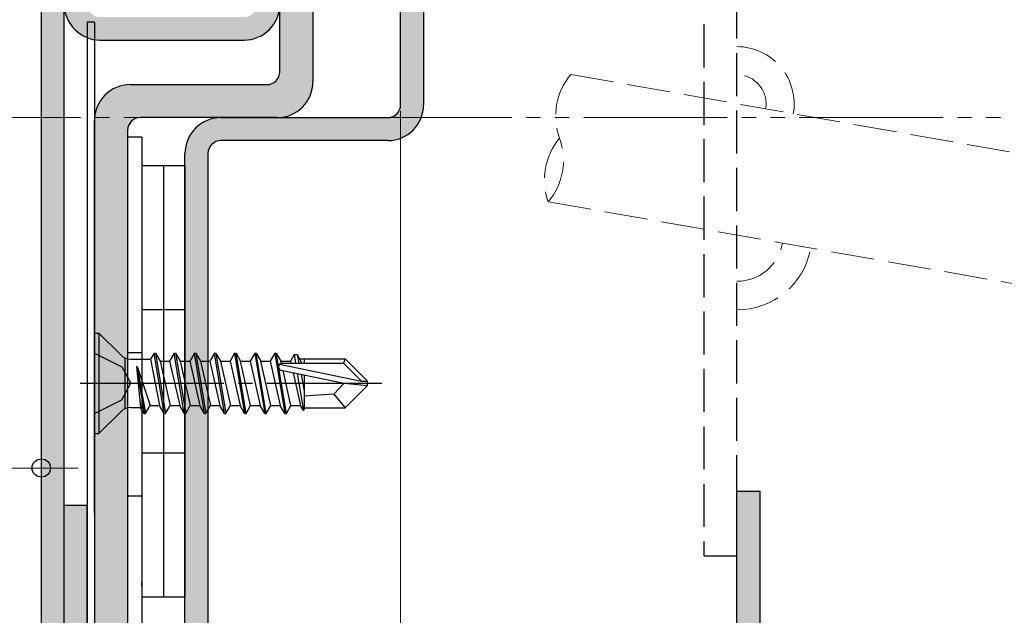
# Model space of a CAD drawing. Extents: x 0 to 1050, y 0 to 1583.
# Drawn here: x 783 to 852, y 379 to 421 of the extents above; entities that cross this region are included whole.
import ezdxf

# ---------------------------------------------------------------- set-up
doc = ezdxf.new("R2010")
doc.units = 0
for name, pattern in [('YCENTER_1', [13, 10, -1, 1, -1]), ('YDIVIDE_1', [15, 10, -1, 1, -1, 1, -1]), ('YHIDDEN_1', [4, 3, -1])]:
    doc.linetypes.add(name, pattern=pattern)
for name, color, linetype, lineweight in [('YKK_11', 7, 'CONTINUOUS', 30), ('YKK_11E', 7, 'CONTINUOUS', 13), ('YKK_12', 2, 'CONTINUOUS', 13), ('YKK_13', 4, 'CONTINUOUS', 30), ('YKK_D', 6, 'CONTINUOUS', 13), ('YSS_K', 3, 'CONTINUOUS', 13)]:
    doc.layers.add(name, color=color, linetype=linetype, lineweight=lineweight)

msp = doc.modelspace()

# ---------------------------------------------------------------- hatches: boundary and pattern name
at = {"layer": 'YKK_11'}
h = msp.add_hatch(color=256, dxfattribs=at)
h.dxf.hatch_style = 1
h.set_gradient(color1=(255, 127, 223), color2=(255, 127, 223), tint=1)
h.paths.add_polyline_path([(801.6, 470.4, -0.414214), (802.5, 471.3), (827.5, 471.3, -0.414214), (828.4, 470.4), (828.4, 457.9), (830, 457.9), (830, 470.4, 0.414214), (827.5, 472.9), (802.5, 472.9, 0.414214), (800, 470.4), (800, 421.8, -0.414214), (799.1, 420.9), (789.1, 420.9, -0.414214), (788.2, 421.8), (788.2, 429.3, 1), (785, 429.3), (785, 349.5, 1), (788.2, 349.5), (788.2, 386.9), (786.6, 386.9), (786.6, 421.8, 0.414214), (789.1, 419.3), (799.1, 419.3, 0.414214), (801.6, 421.8)])
h = msp.add_hatch(color=256, dxfattribs=at)
h.dxf.hatch_style = 1
h.set_gradient(color1=(0, 255, 0), color2=(0, 255, 0), tint=1)
edge = h.paths.add_edge_path()
edge.add_line((803.9, 467.4), (801.6, 467.4))
edge.add_line((801.6, 467.4), (801.6, 417.1))
edge.add_arc((800.7, 417.1), 0.9, 270, 360, ccw=False)
edge.add_line((800.7, 416.2), (791.2, 416.2))
edge.add_arc((791.2, 413.7), 2.5, 90, 180)
edge.add_line((788.7, 413.7), (788.7, 363.4))
edge.add_line((788.7, 363.4), (791, 363.4))
edge.add_line((791, 363.4), (791, 413))
edge.add_arc((791.9, 413), 0.9, 90, 180, ccw=False)
edge.add_line((791.9, 413.9), (801.4, 413.9))
edge.add_arc((801.4, 416.4), 2.5, 270, 360)
edge.add_line((803.9, 416.4), (803.9, 467.4))
h = msp.add_hatch(color=256, dxfattribs=at)
h.dxf.hatch_style = 1
h.set_gradient(color1=(0, 255, 255), color2=(0, 255, 255), tint=1)
h.paths.add_polyline_path([(810, 414.8), (810, 453.4, -0.414214), (812.5, 455.9), (832.5, 455.9, -0.414213), (835, 453.4), (835, 437.9), (833.4, 437.9), (833.4, 453.4, 0.414214), (832.5, 454.3), (812.5, 454.3, 0.414214), (811.6, 453.4), (811.6, 414.8, -0.414214), (809.1, 412.3), (797.5, 412.3, 0.414214), (796.6, 411.4), (796.6, 378.4, 0.414213), (797.5, 377.5), (832.5, 377.5, 0.414214), (833.4, 378.4), (833.4, 387.9), (835, 387.9), (835, 378.4, -0.414214), (832.5, 375.9), (797.5, 375.9, -0.414214), (795, 378.4), (795, 411.4, -0.414214), (797.5, 413.9), (809.1, 413.9, 0.414214)])

# ---------------------------------------------------------------- linework, layer by layer
at = {"layer": 'YKK_11', "color": 1}
for p, q in [((801.6, 417.1), (801.6, 467.4)), ((803.9, 467.4), (803.9, 416.4)), ((791.2, 416.2), (800.7, 416.2)), ((801.4, 413.9), (791.9, 413.9)), ((788.7, 386.4), (788.7, 413.7)), ((791, 413), (791, 386.4))]:
    msp.add_line(p, q, dxfattribs=at)
at = {"layer": 'YKK_11'}
for p, q in [((785, 429.3), (785, 349.5)), ((786.6, 349.5), (786.6, 429.3)), ((789.1, 419.3), (799.1, 419.3)), ((788.2, 386.9), (786.6, 386.9)), ((788.2, 349.5), (788.2, 386.9))]:
    msp.add_line(p, q, dxfattribs=at)
for centre, start, end in [((789.1, 421.8), 180, 270), ((799.1, 421.8), 270, 0)]:
    msp.add_arc(centre, 2.5, start, end, dxfattribs=at)
at = {"layer": 'YKK_11', "color": 1}
for centre, radius, start, end in [((800.7, 417.1), 0.9, 270, 0), ((791.2, 413.7), 2.5, 90, 180), ((801.4, 416.4), 2.5, 270, 0), ((791.9, 413), 0.9, 90, 180)]:
    msp.add_arc(centre, radius, start, end, dxfattribs=at)
at = {"layer": 'YKK_11E', "linetype": 'ByBlock', "lineweight": -2, "ltscale": 0.5}
for p, q in [((810, 414.8), (810, 453.4)), ((811.6, 453.4), (811.6, 414.8)), ((797.5, 413.9), (809.1, 413.9)), ((809.1, 412.3), (797.5, 412.3)), ((795, 378.4), (795, 411.4)), ((796.6, 411.4), (796.6, 378.4)), ((833.4, 378.4), (833.4, 387.9)), ((833.4, 387.9), (835, 387.9)), ((835, 387.9), (835, 378.4))]:
    msp.add_line(p, q, dxfattribs=at)
for centre, radius, start, end in [((809.1, 414.8), 2.5, 270.00001, 359.99999), ((809.1, 414.8), 0.9, 270.00001, 359.99999), ((797.5, 411.4), 2.5, 89.99967, 179.99999), ((797.5, 411.4), 0.9, 89.99998, 179.99996)]:
    msp.add_arc(centre, radius, start, end, dxfattribs=at)
at = {"layer": 'YKK_12', "linetype": 'YDIVIDE_1'}
msp.add_line((42.737, 413.9), (982.903, 413.9), dxfattribs=at)
at = {"layer": 'YKK_13', "linetype": 'YHIDDEN_1'}
for p, q in [((831.1, 448.4), (831.1, 383.4)), ((833.4, 383.4), (833.4, 448.4)), ((792, 400.542), (793.5, 400.542)), ((793.5, 400.542), (795, 400.542)), ((788.7, 397.502), (790.615, 396.547)), ((791, 397.542), (792, 397.542)), ((790.615, 396.547), (791.224, 395.402)), ((790.615, 394.257), (791.224, 395.402)), ((788.7, 393.302), (790.615, 394.257)), ((793.5, 390.542), (792, 390.542)), ((795, 390.542), (793.5, 390.542)), ((792, 387.542), (791, 387.542)), ((831.1, 383.4), (833.4, 383.4))]:
    msp.add_line(p, q, dxfattribs=at)
at = {"layer": 'YKK_13'}
for p, q in [((788.2, 420.542), (788.2, 370.542)), ((788.7, 420.542), (788.2, 420.542)), ((788.7, 420.542), (788.7, 370.542)), ((791, 412.542), (791, 372.542)), ((792, 412.542), (791, 412.542)), ((792, 412.542), (792, 372.542)), ((792, 410.542), (792, 380.542)), ((793.5, 410.542), (792, 410.542)), ((793.5, 410.542), (793.5, 380.542)), ((795, 410.542), (793.5, 410.542)), ((793.5, 410.542), (793.5, 380.542)), ((795, 410.542), (795, 380.542)), ((788.7, 398.902), (788.7, 391.902)), ((788.7, 398.902), (789, 398.902)), ((789, 398.902), (789, 391.902)), ((789, 398.902), (790.527, 397.375)), ((792.85, 397.502), (792.607, 397.082)), ((792.85, 397.502), (792.95, 397.502)), ((793.55, 393.302), (792.85, 397.502)), ((792.95, 397.502), (793.268, 396.952)), ((792.95, 397.502), (793.65, 393.302)), ((794.25, 397.502), (793.932, 396.952)), ((794.95, 393.302), (794.25, 397.502)), ((794.25, 397.502), (794.35, 397.502)), ((794.35, 397.502), (794.668, 396.952)), ((794.35, 397.502), (795.05, 393.302)), ((795.65, 397.502), (795.332, 396.952)), ((796.35, 393.302), (795.65, 397.502)), ((795.65, 397.502), (795.75, 397.502)), ((795.75, 397.502), (796.068, 396.952)), ((795.75, 397.502), (796.45, 393.302)), ((797.05, 397.502), (796.732, 396.952)), ((797.75, 393.302), (797.05, 397.502)), ((797.05, 397.502), (797.15, 397.502)), ((797.15, 397.502), (797.468, 396.952)), ((797.15, 397.502), (797.85, 393.302)), ((798.45, 397.502), (798.132, 396.952)), ((798.45, 397.502), (799.15, 393.302)), ((798.45, 397.502), (798.55, 397.502)), ((798.55, 397.502), (798.868, 396.952)), ((799.25, 393.302), (798.55, 397.502)), ((799.85, 397.502), (799.532, 396.952)), ((799.85, 397.502), (800.55, 393.302)), ((799.85, 397.502), (799.95, 397.502)), ((799.95, 397.502), (800.268, 396.952)), ((800.65, 393.302), (799.95, 397.502)), ((801.25, 397.502), (800.932, 396.952)), ((801.25, 397.502), (801.95, 393.302)), ((801.25, 397.502), (801.35, 397.502)), ((801.35, 397.502), (801.668, 396.952)), ((801.502, 396.588), (801.35, 397.502)), ((802.592, 397.402), (802.332, 396.952)), ((802.592, 397.402), (802.808, 397.402)), ((802.592, 397.402), (802.691, 396.802)), ((802.808, 397.402), (803.068, 396.952)), ((802.808, 397.402), (802.924, 396.802)), ((791.234, 397.082), (792.607, 397.082)), ((792.607, 397.082), (793.232, 393.852)), ((793.268, 396.952), (793.932, 396.952)), ((793.268, 396.952), (793.968, 393.852)), ((793.932, 396.952), (794.632, 393.852)), ((794.668, 396.952), (795.368, 393.852)), ((794.668, 396.952), (795.332, 396.952)), ((795.332, 396.952), (796.032, 393.852)), ((796.068, 396.952), (796.768, 393.852)), ((796.068, 396.952), (796.732, 396.952)), ((796.732, 396.952), (797.432, 393.852)), ((797.468, 396.952), (798.168, 393.852)), ((797.468, 396.952), (798.132, 396.952)), ((798.132, 396.952), (798.832, 393.852)), ((798.868, 396.952), (799.532, 396.952)), ((799.568, 393.852), (798.868, 396.952)), ((799.532, 396.952), (800.232, 393.852)), ((800.268, 396.952), (800.932, 396.952)), ((800.968, 393.852), (800.268, 396.952)), ((800.932, 396.952), (801.632, 393.852)), ((801.577, 396.734), (807.276, 395.552)), ((801.668, 396.952), (802.332, 396.952)), ((801.702, 396.798), (801.668, 396.952)), ((801.748, 396.802), (806.026, 396.802)), ((802.332, 396.952), (802.367, 396.799)), ((802.981, 397.102), (806.15, 397.102)), ((803.068, 396.952), (803.101, 396.802)), ((803.3, 397.102), (803.3, 396.802)), ((806.15, 397.102), (806.026, 396.802)), ((806.026, 396.802), (807.276, 395.552)), ((807.7, 395.552), (806.15, 397.102)), ((791.623, 396.582), (791.683, 396.582)), ((791.623, 396.582), (792.15, 393.302)), ((791.623, 396.582), (791.907, 393.722)), ((791.683, 396.582), (792.25, 393.302)), ((791.683, 396.582), (792.568, 393.852)), ((802.05, 393.302), (801.527, 396.441)), ((801.693, 396.311), (806.078, 395.402)), ((802.368, 393.852), (801.818, 396.286)), ((802.516, 396.141), (803.032, 393.852)), ((802.81, 396.08), (803.234, 393.502)), ((803.076, 396.02), (803.3, 394.868)), ((803.287, 395.981), (803.3, 395.922)), ((803.3, 395.978), (803.3, 393.702)), ((806.078, 395.402), (805.347, 394.659)), ((806.078, 395.402), (807.7, 395.402)), ((806.078, 395.402), (807.7, 395.252)), ((807.7, 395.252), (806.15, 393.702)), ((807.276, 395.552), (807.7, 395.552)), ((807.7, 395.252), (807.7, 395.552)), ((805.347, 394.659), (803.3, 394.502)), ((805.347, 394.659), (806.15, 393.702)), ((789, 391.902), (790.527, 393.429)), ((791.234, 393.722), (791.907, 393.722)), ((792.15, 393.302), (791.907, 393.722)), ((792.15, 393.302), (792.25, 393.302)), ((792.25, 393.302), (792.568, 393.852)), ((792.568, 393.852), (793.232, 393.852)), ((793.55, 393.302), (793.232, 393.852)), ((793.55, 393.302), (793.65, 393.302)), ((793.65, 393.302), (793.968, 393.852)), ((793.968, 393.852), (794.632, 393.852)), ((794.95, 393.302), (794.632, 393.852)), ((794.95, 393.302), (795.05, 393.302)), ((795.05, 393.302), (795.368, 393.852)), ((795.368, 393.852), (796.032, 393.852)), ((796.35, 393.302), (796.032, 393.852)), ((796.35, 393.302), (796.45, 393.302)), ((796.45, 393.302), (796.768, 393.852)), ((796.768, 393.852), (797.432, 393.852)), ((797.75, 393.302), (797.432, 393.852)), ((797.75, 393.302), (797.85, 393.302)), ((797.85, 393.302), (798.168, 393.852)), ((798.168, 393.852), (798.832, 393.852)), ((799.15, 393.302), (798.832, 393.852)), ((799.15, 393.302), (799.25, 393.302)), ((799.25, 393.302), (799.568, 393.852)), ((799.568, 393.852), (800.232, 393.852)), ((800.55, 393.302), (800.232, 393.852)), ((800.55, 393.302), (800.65, 393.302)), ((800.65, 393.302), (800.968, 393.852)), ((800.968, 393.852), (801.632, 393.852)), ((801.95, 393.302), (801.632, 393.852)), ((801.95, 393.302), (802.05, 393.302)), ((802.05, 393.302), (802.368, 393.852)), ((802.368, 393.852), (803.032, 393.852)), ((803.234, 393.502), (803.032, 393.852)), ((803.329, 393.702), (803.234, 393.502)), ((803.3, 393.702), (806.15, 393.702)), ((788.7, 391.902), (789, 391.902)), ((791.999, 381.25), (791.999, 381.55)), ((792, 380.542), (793.5, 380.542)), ((793.5, 380.542), (795, 380.542))]:
    msp.add_line(p, q, dxfattribs=at)
at = {"layer": 'YKK_13', "linetype": 'YDIVIDE_1'}
msp.add_line((790.82, 397.172), (790.82, 393.632), dxfattribs=at)
at = {"layer": 'YKK_13', "linetype": 'YCENTER_1'}
msp.add_line((787.7, 395.402), (808.7, 395.402), dxfattribs=at)
at = {"layer": 'YKK_13'}
for centre, radius, start, end in [((791.234, 398.082), 1, 225, 270), ((801.748, 396.554), 0.248, 90, 257.19096), ((791.234, 392.722), 1, 90, 135)]:
    msp.add_arc(centre, radius, start, end, dxfattribs=at)
at = {"layer": 'YKK_D'}
for p, q in [((810, 414.373), (810, 262.604)), ((785, 384.338), (785, 390.506)), ((785, 389.506), (781.999, 389.506)), ((785, 389.506), (787.55, 389.506)), ((810, 388.504), (810, 282.604))]:
    msp.add_line(p, q, dxfattribs=at)
at = {"layer": 'YKK_D', "linetype": 'ByBlock', "lineweight": -2}
msp.add_circle((785, 389.506), 0.637, dxfattribs=at)
at = {"layer": 'YSS_K', "linetype": 'YHIDDEN_1'}
for p, q in [((821.837, 416.903), (910.467, 401.275)), ((820.274, 408.04), (908.904, 392.412))]:
    msp.add_line(p, q, dxfattribs=at)
for centre, radius, start, end in [((833.4, 414.864), 3.979, 350.00007, 90), ((825.284, 414.01), 4.5, 140.00002, 199.99998), ((833.4, 414.864), 2.024, 350.00007, 90), ((824.503, 409.579), 4.5, 139.99998, 200.00002), ((816.827, 410.932), 4.5, 319.99998, 20.00002), ((833.4, 405.725), 3.217, 270, 350.00007), ((833.4, 405.725), 5.213, 270, 350.00007)]:
    msp.add_arc(centre, radius, start, end, dxfattribs=at)

doc.saveas('drawing.dxf')
